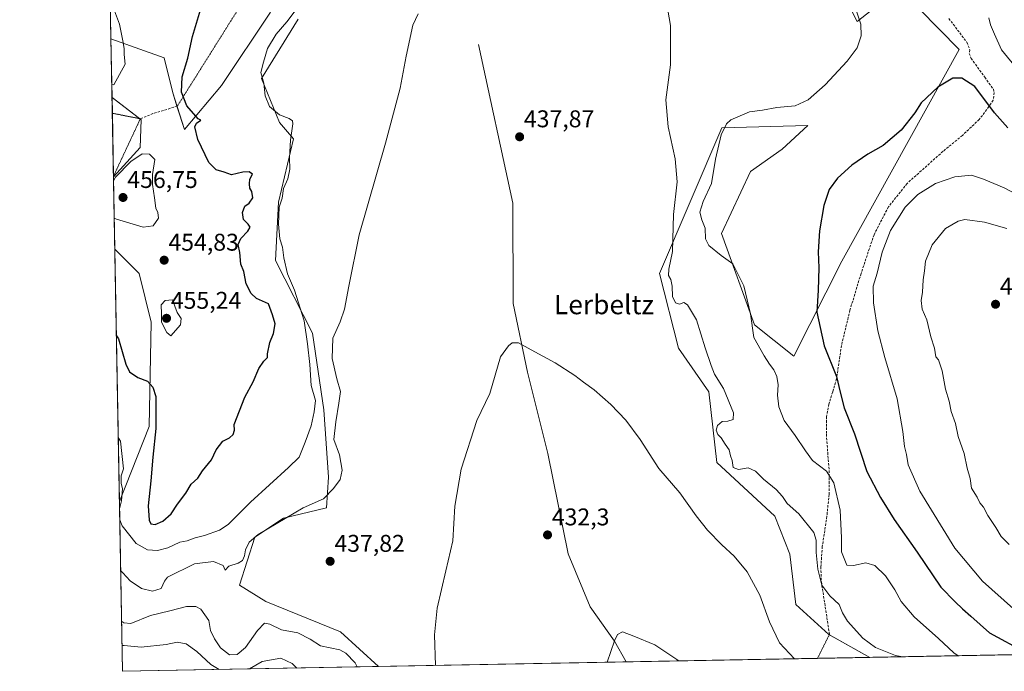
# Model space of a CAD drawing. Units: metres. Extents: x 628470 to 631944, y 4699543 to 4701920.
# Drawn here: x 628470 to 628878, y 4699543 to 4699813 of the extents above; entities that cross this region are included whole.
import ezdxf
from ezdxf.enums import TextEntityAlignment as Align

# ---------------------------------------------------------------- set-up
doc = ezdxf.new("R2010")
doc.units = ezdxf.units.M
doc.header["$MEASUREMENT"] = 0
doc.linetypes.add('TRAZOS2', pattern=[0.375, 0.25, -0.125])
doc.linetypes.add('TRAZOSX2', pattern=[1.5, 1, -0.5])
for name, color, linetype, lineweight in [('Carátula', 7, 'Continuous', 5), ('Comarca CxS', 133, 'Continuous', 0), ('Comunidad Autónoma CxS', 142, 'Continuous', 0), ('Corriente natural lineal', 142, 'Continuous', 13), ('Cultivos herbáceos CxS', 92, 'Continuous', 0), ('Curva de nivel maestra', 36, 'Continuous', 30), ('Curva de nivel normal', 36, 'Continuous', 0), ('Matorral', 135, 'Continuous', 0), ('Matorral CxS', 135, 'Continuous', 0), ('Municipio CxS', 142, 'Continuous', 0), ('Provincia CxS', 1, 'Continuous', 0), ('Punto de cota en terreno', 7, 'Continuous', 0), ('Rótulo de punto de cota en terreno', 19, 'Continuous', 0), ('Senda', 19, 'TRAZOSX2', 0), ('Senda virtual', 19, 'TRAZOS2', 0), ('Texto cartográfico', 19, 'Continuous', 0)]:
    doc.layers.add(name, color=color, linetype=linetype, lineweight=lineweight)
doc.styles.add('Arial', font='txt', dxfattribs={"height": 0.2})

# ---------------------------------------------------------------- blocks, each defined once
blk = doc.blocks.new('*U152')
at = {"layer": 'Cultivos herbáceos CxS', "color": 92, "linetype": 'Continuous', "lineweight": 0}
for points in [[(628520.15, 4699759.7, 454.15), (628509.05, 4699747.52, 454.91), (628508.45, 4699780.43, 453.92), (628520.49, 4699771.13, 452.97), (628520.15, 4699759.7, 454.15)], [(628523.82, 4699644.22, 448.52), (628511.53, 4699613.21, 444.63), (628509.6, 4699717.58, 453), (628519.61, 4699707.61, 453.4), (628524.59, 4699687.42, 454.06), (628523.82, 4699644.22, 448.52)]]:
    blk.add_polyline3d(points, close=True, dxfattribs=at)
blk = doc.blocks.new('*U155')
at = {"layer": 'Matorral CxS', "color": 135, "linetype": 'Continuous', "lineweight": 0}
for points in [[(629143.4, 4699554.68, 408), (628821.96, 4699548.68, 438.29), (628804.97, 4699558.2, 437.05), (628791.31, 4699570.54, 436.76), (628788.85, 4699591.43, 436.98), (628782.72, 4699607.15, 437.38), (628758.63, 4699629.38, 437.82), (628755.32, 4699658.51, 438.44), (628742.78, 4699676.59, 437.97), (628734.98, 4699707.51, 438.95), (628760.71, 4699767.87, 444.66), (628796.26, 4699768.79, 447.8), (628785.72, 4699758.99, 448.25), (628772.62, 4699749.76, 447.48), (628760.59, 4699724.05, 446.5), (628774.29, 4699686.3, 445.41), (628790.51, 4699673.39, 447.28), (628810.44, 4699712.65, 451.91), (628858.96, 4699800.27, 447.61), (628834.15, 4699825.66, 445.78), (628816.73, 4699811.87, 444.89), (628786.57, 4699871.41, 443.07)], [(628585.46, 4699812.83, 443.39), (628570.22, 4699788.31, 445.04), (628577.69, 4699770.08, 445.9), (628577.69, 4699770.08, 445.9), (628583.58, 4699763.25, 444.34), (628577.29, 4699737.05, 445.4), (628576.01, 4699712.89, 446.57), (628591.42, 4699682.81, 443.81), (628596.06, 4699651.18, 442.68), (628598.06, 4699623.29, 441.76), (628597.13, 4699610.57, 439.33), (628579.45, 4699606.3, 439.94), (628567.59, 4699598.37, 439.84), (628561.12, 4699578.52, 438.62), (628572.1, 4699571.82, 437.21), (628602.92, 4699559.29, 436.44), (628618.68, 4699544.89, 436.38), (628512.82, 4699542.91, 425.15), (628511.53, 4699613.21, 444.63), (628523.82, 4699644.22, 448.52), (628524.59, 4699687.42, 454.06), (628519.61, 4699707.61, 453.4), (628509.6, 4699717.58, 453), (628509.05, 4699747.52, 454.91), (628520.15, 4699759.7, 454.15), (628520.49, 4699771.13, 452.97), (628508.45, 4699780.43, 453.92), (628508, 4699804.7, 456), (628529.98, 4699796.78, 452.75), (628533.53, 4699782.27, 450.47), (628538.38, 4699767.16, 450.84), (628553.78, 4699785.34, 448.7), (628573.95, 4699815.71, 448.34)]]:
    blk.add_polyline3d(points, dxfattribs=at)
blk = doc.blocks.new('*U170')
at = {"layer": 'Curva de nivel normal', "color": 36, "linetype": 'Continuous', "lineweight": 0}
for points in [[(628790.79, 4699548.1, 435), (628784.66, 4699554.7, 435), (628780.39, 4699563.36, 435), (628776.5, 4699574.36, 435), (628771.21, 4699584.09, 435), (628765.8, 4699590.62, 435), (628760.79, 4699595.28, 435), (628754.86, 4699601.35, 435), (628750.11, 4699607.27, 435), (628743.32, 4699616.8, 435), (628734.71, 4699626.87, 435), (628726.92, 4699638.8, 435), (628721.08, 4699646.86, 435), (628714.87, 4699653.32, 435), (628707.85, 4699659.4, 435), (628703.45, 4699662.52, 435), (628699.9, 4699665.4, 435), (628691.77, 4699670.63, 435), (628683.42, 4699675.08, 435), (628676.6, 4699678.82, 435), (628674.04, 4699678.82, 435), (628672.47, 4699677.55, 435), (628669.2, 4699673.09, 435), (628664.75, 4699657.92, 435), (628659.37, 4699646.7, 435), (628652.83, 4699626.58, 435), (628650.29, 4699611.2, 435), (628649.39, 4699596.94, 435), (628646.49, 4699584.53, 435), (628644.78, 4699576.75, 435), (628642.93, 4699569.08, 435), (628641.81, 4699557.96, 435), (628642.23, 4699545.33, 435)], [(628609.91, 4699544.72, 435), (628609.06, 4699546.37, 435), (628605.22, 4699550.45, 435), (628602.72, 4699551.81, 435), (628594.7, 4699553.52, 435), (628590.43, 4699556.25, 435), (628585.33, 4699558.82, 435), (628578.56, 4699560.11, 435), (628573.76, 4699562.49, 435), (628571.53, 4699562.81, 435), (628568.62, 4699559.83, 435), (628563.71, 4699552.78, 435), (628560.23, 4699549.9, 435), (628557.01, 4699549.7, 435), (628553.38, 4699552.59, 435), (628550.83, 4699556.32, 435), (628549.15, 4699559.82, 435), (628548.47, 4699563.96, 435), (628545.2, 4699568.58, 435), (628543.07, 4699569.79, 435), (628539.25, 4699569.78, 435), (628532.4, 4699567.92, 435), (628524.39, 4699565.98, 435), (628516.22, 4699562.75, 435), (628513.32, 4699562.92, 435), (628512.44, 4699563.46, 435)]]:
    blk.add_polyline3d(points, dxfattribs=at)
blk = doc.blocks.new('*U171')
at = {"layer": 'Curva de nivel normal', "color": 36, "linetype": 'Continuous', "lineweight": 0}
for points in [[(628835.68, 4699548.94, 440), (628832.65, 4699549.47, 440), (628824.34, 4699552.7, 440), (628819.12, 4699556.66, 440), (628812.7, 4699563.64, 440), (628810.62, 4699567.06, 440), (628809.33, 4699570.57, 440), (628805.4, 4699574.2, 440), (628802.11, 4699578.58, 440), (628800.46, 4699585.22, 440), (628799.78, 4699592.02, 440), (628799.71, 4699597.14, 440), (628798.85, 4699600.34, 440), (628792.63, 4699608.12, 440), (628787.83, 4699612.32, 440), (628785.8, 4699615.29, 440), (628783.27, 4699618.1, 440), (628777.94, 4699622.44, 440), (628774.63, 4699625.79, 440), (628771.66, 4699627.06, 440), (628767.66, 4699626.44, 440), (628765.47, 4699627.2, 440), (628765.02, 4699630.18, 440), (628764.37, 4699632.06, 440), (628763.73, 4699634.53, 440), (628762.12, 4699636.9, 440), (628760.47, 4699639.52, 440), (628759.12, 4699640.9, 440), (628758.42, 4699642.69, 440), (628758.89, 4699644.69, 440), (628760.87, 4699646.28, 440), (628763.25, 4699646.39, 440), (628765.42, 4699647.09, 440), (628765.58, 4699649.92, 440), (628761.45, 4699659.96, 440), (628757.66, 4699665.84, 440), (628756.28, 4699669.48, 440), (628753.82, 4699676.72, 440), (628750.26, 4699688.42, 440), (628746.53, 4699694.54, 440), (628744.98, 4699695.53, 440), (628743.27, 4699694.91, 440), (628741.62, 4699695.44, 440), (628740.39, 4699698.04, 440), (628740.12, 4699702.26, 440), (628739.58, 4699705, 440), (628738.73, 4699706.77, 440), (628738.82, 4699709.36, 440), (628740.26, 4699716.69, 440), (628740.8, 4699732.02, 440), (628742.25, 4699745.48, 440), (628741.44, 4699755, 440), (628738.48, 4699768.31, 440), (628737.6, 4699779.42, 440), (628739.43, 4699793.92, 440), (628739.48, 4699810.22, 440), (628737.4, 4699822.25, 440)], [(628635.12, 4699815.02, 440), (628632.84, 4699810.36, 440), (628630.14, 4699797.53, 440), (628627.68, 4699784.3, 440), (628621.62, 4699761.46, 440), (628610.69, 4699723.59, 440), (628606.45, 4699702.26, 440), (628604.68, 4699692.85, 440), (628602.77, 4699687.48, 440), (628599.86, 4699680.8, 440), (628599.56, 4699672.44, 440), (628601.47, 4699663.92, 440), (628602.94, 4699658.75, 440), (628602.3, 4699653.88, 440), (628601.05, 4699646.1, 440), (628600.16, 4699638.88, 440), (628602.52, 4699632.5, 440), (628603.72, 4699626.19, 440), (628602.8, 4699622.27, 440), (628600.06, 4699618.53, 440), (628596, 4699614.33, 440), (628587.53, 4699610.6, 440), (628568.85, 4699599.54, 440), (628565.17, 4699596.4, 440), (628563.67, 4699593.14, 440), (628563.24, 4699590.72, 440), (628562.38, 4699588.84, 440), (628560.56, 4699587.63, 440), (628556.81, 4699586.44, 440), (628555.27, 4699584.76, 440), (628554.45, 4699586.71, 440), (628550.46, 4699588.35, 440), (628542.57, 4699587.39, 440), (628531.35, 4699581.89, 440), (628530.16, 4699580.24, 440), (628528.75, 4699577.2, 440), (628525.22, 4699576.02, 440), (628520.61, 4699577.15, 440), (628515.94, 4699580.42, 440), (628512.94, 4699583.73, 440), (628512.05, 4699584.53, 440)]]:
    blk.add_polyline3d(points, dxfattribs=at)
blk = doc.blocks.new('*U175')
at = {"layer": 'Curva de nivel normal', "color": 36, "linetype": 'Continuous', "lineweight": 0}
for points in [[(628713.32, 4699546.65, 430), (628716.3, 4699555.56, 430), (628717.57, 4699558.14, 430), (628719.62, 4699559.26, 430), (628724.37, 4699557.4, 430), (628733.02, 4699553.85, 430), (628742.88, 4699547.2, 430)], [(628512.62, 4699553.61, 430), (628513.49, 4699553.65, 430), (628520.48, 4699552.84, 430), (628530.83, 4699554.06, 430), (628535.43, 4699555.03, 430), (628539.15, 4699554.26, 430), (628543.57, 4699551.12, 430), (628549.34, 4699545.68, 430), (628552.8, 4699543.66, 430)], [(628565.26, 4699543.89, 430), (628570.54, 4699546.96, 430), (628578.26, 4699548.38, 430), (628582.91, 4699546.19, 430), (628584.84, 4699544.25, 430)]]:
    blk.add_polyline3d(points, dxfattribs=at)
blk = doc.blocks.new('*U177')
at = {"layer": 'Curva de nivel normal', "color": 36, "linetype": 'Continuous', "lineweight": 0}
for points in [[(628511.67, 4699605.64, 445), (628512.58, 4699603.05, 445), (628518.45, 4699595.85, 445), (628523.18, 4699593.2, 445), (628527.2, 4699592.89, 445), (628531.53, 4699594, 445), (628536.53, 4699596.33, 445), (628539.52, 4699596.92, 445), (628542.8, 4699598.21, 445), (628546.76, 4699599.07, 445), (628552.85, 4699601.37, 445), (628556.46, 4699603.63, 445), (628565.72, 4699612.94, 445), (628581.5, 4699627.3, 445), (628585.91, 4699631.6, 445), (628588.35, 4699637.7, 445), (628590.88, 4699644.52, 445), (628592.09, 4699650.36, 445), (628592.56, 4699655.02, 445), (628590.88, 4699661.23, 445), (628590.21, 4699669.83, 445), (628589.29, 4699678.51, 445), (628587.98, 4699688.01, 445), (628583.91, 4699700.69, 445), (628581.02, 4699707.36, 445), (628579.54, 4699714.02, 445), (628578.94, 4699718.42, 445), (628577.8, 4699721.96, 445), (628577.28, 4699728.02, 445), (628577.64, 4699735.06, 445), (628578.79, 4699738.7, 445), (628579.44, 4699742.69, 445), (628581.11, 4699746.69, 445), (628582.05, 4699750.69, 445), (628581.87, 4699755.36, 445), (628582.31, 4699762.69, 445), (628583.22, 4699769.53, 445), (628583.07, 4699770.7, 445), (628581.76, 4699771.73, 445), (628577.78, 4699773.2, 445), (628573.66, 4699776.68, 445), (628571.74, 4699781.02, 445), (628571.18, 4699786.36, 445), (628570.06, 4699790.69, 445), (628571.13, 4699795.02, 445), (628572.82, 4699800.69, 445), (628576.39, 4699806.54, 445), (628580.7, 4699811.75, 445), (628584.66, 4699816.87, 445), (628592.7, 4699822.17, 445), (628597.66, 4699825.57, 445), (628603.48, 4699828.98, 445), (628609.83, 4699833.98, 445), (628612.33, 4699837.69, 445), (628613.72, 4699843.67, 445), (628612.46, 4699846.93, 445), (628608.91, 4699851.01, 445), (628607.09, 4699856.15, 445), (628605.21, 4699858.85, 445), (628602.87, 4699859.57, 445), (628599.53, 4699859.75, 445), (628596.72, 4699860.88, 445), (628592.73, 4699862.14, 445), (628590.03, 4699865.34, 445), (628588.2, 4699870.4, 445), (628587.14, 4699871.18, 445), (628586.1, 4699869.09, 445), (628585, 4699868.26, 445), (628583.4, 4699868.78, 445), (628582.85, 4699870.15, 445), (628583.62, 4699871.52, 445), (628585.7, 4699872.66, 445), (628585.65, 4699874.3, 445), (628583.42, 4699878.24, 445), (628582.28, 4699881.43, 445), (628581.38, 4699882.9, 445), (628581.73, 4699885.13, 445), (628589.4, 4699896.26, 445), (628595.2, 4699901.72, 445), (628600.87, 4699904.87, 445), (628605.29, 4699905.65, 445), (628609.22, 4699905.26, 445), (628611.32, 4699904.55, 445), (628613.34, 4699902.16, 445), (628615.98, 4699896.25, 445), (628620.54, 4699889.12, 445), (628623.37, 4699886.72, 445), (628626.85, 4699886.55, 445), (628631.45, 4699888.92, 445), (628637.2, 4699894.64, 445), (628643.53, 4699897.1, 445), (628650.74, 4699898.36, 445), (628655.95, 4699901.28, 445), (628658.67, 4699901.9, 445), (628660.55, 4699900.27, 445), (628661.22, 4699895.61, 445), (628659.93, 4699886.55, 445), (628657.77, 4699880.29, 445), (628657.61, 4699876.69, 445), (628661.08, 4699874.36, 445), (628663.55, 4699874.6, 445), (628666.2, 4699874.03, 445), (628668.97, 4699874.41, 445), (628674.1, 4699877.2, 445), (628681.87, 4699882.44, 445), (628685.38, 4699883.99, 445), (628687.91, 4699883.65, 445), (628688.94, 4699882.2, 445), (628688.92, 4699879.17, 445), (628689.82, 4699878.16, 445), (628690.87, 4699878.27, 445), (628696.48, 4699881.02, 445), (628702.34, 4699885.05, 445), (628705.64, 4699886.27, 445), (628710.68, 4699886.64, 445), (628714.11, 4699887.89, 445), (628715.83, 4699889.91, 445), (628717.31, 4699893.8, 445), (628720.53, 4699897.12, 445), (628728.66, 4699902.14, 445), (628735.39, 4699905.34, 445), (628740.23, 4699907.38, 445)], [(628511.04, 4699639.66, 445), (628511.93, 4699638.18, 445), (628513.16, 4699626.7, 445), (628512.2, 4699623.8, 445), (628512.26, 4699620.65, 445), (628512.81, 4699618.52, 445), (628512.39, 4699613.41, 445), (628511.58, 4699610.22, 445)]]:
    blk.add_polyline3d(points, dxfattribs=at)
blk = doc.blocks.new('*U198')
at = {"layer": 'Curva de nivel normal', "color": 36, "linetype": 'Continuous', "lineweight": 0}
for points in [[(628507.56, 4699828.49, 455), (628508.32, 4699834.22, 455), (628509.22, 4699854.47, 455), (628509.09, 4699860.02, 455), (628509.22, 4699862.76, 455), (628509.1, 4699865.38, 455), (628509.48, 4699870.71, 455), (628509.1, 4699876.12, 455), (628507.25, 4699892.47, 455), (628506.34, 4699894.78, 455)], [(628508.35, 4699785.71, 455), (628509.22, 4699785.58, 455), (628513.9, 4699794.16, 455), (628513.47, 4699798.21, 455), (628513.41, 4699800.65, 455), (628512.94, 4699803.86, 455), (628511.56, 4699810.72, 455), (628508.62, 4699818.41, 455), (628507.69, 4699821.36, 455)]]:
    blk.add_polyline3d(points, dxfattribs=at)
blk = doc.blocks.new('*U207')
at = {"layer": 'Curva de nivel maestra', "color": 36, "linetype": 'Continuous', "lineweight": 30}
blk.add_polyline3d([(628510.26, 4699681.75, 450), (628511.15, 4699680.56, 450), (628514.22, 4699670.04, 450), (628515.63, 4699666.79, 450), (628519.07, 4699664.56, 450), (628523.15, 4699662.98, 450), (628525.36, 4699660.55, 450), (628526.61, 4699656.58, 450), (628526.53, 4699643.39, 450), (628525.31, 4699631.58, 450), (628524.53, 4699621.72, 450), (628523.35, 4699611.41, 450), (628523.74, 4699605.5, 450), (628524.54, 4699603.93, 450), (628526.27, 4699603.72, 450), (628529.5, 4699605.03, 450), (628532.91, 4699608.1, 450), (628535.56, 4699612.11, 450), (628538.92, 4699616.58, 450), (628541.21, 4699620.36, 450), (628543.89, 4699622.82, 450), (628545.9, 4699625.88, 450), (628549.59, 4699630.45, 450), (628551.56, 4699634.54, 450), (628554.27, 4699638.13, 450), (628556.98, 4699639.59, 450), (628558.58, 4699640.85, 450), (628559.08, 4699642.76, 450), (628559.02, 4699645.04, 450), (628563.4, 4699656.38, 450), (628566.86, 4699662.76, 450), (628569.2, 4699668.2, 450), (628571.22, 4699671.31, 450), (628572.82, 4699672.74, 450), (628572.83, 4699674.26, 450), (628573.74, 4699679.02, 450), (628575.18, 4699682.69, 450), (628575.91, 4699686.66, 450), (628574.84, 4699690.4, 450), (628573.2, 4699694.94, 450), (628568.16, 4699697.27, 450), (628566.07, 4699699.24, 450), (628563.95, 4699703.21, 450), (628562.92, 4699708.41, 450), (628561.7, 4699711.44, 450), (628561.36, 4699716.22, 450), (628560.65, 4699719.56, 450), (628561.71, 4699721.99, 450), (628564.62, 4699725.01, 450), (628565.53, 4699726.66, 450), (628564.8, 4699727.94, 450), (628562.78, 4699729.95, 450), (628562.37, 4699732.74, 450), (628563.36, 4699735.45, 450), (628565.2, 4699736.7, 450), (628566.72, 4699738.83, 450), (628566.28, 4699741.44, 450), (628565.42, 4699742.86, 450), (628565.38, 4699744.66, 450), (628565.51, 4699746.61, 450), (628566.61, 4699748.62, 450), (628565.23, 4699749.61, 450), (628562.53, 4699749.44, 450), (628557.87, 4699748.39, 450), (628554.87, 4699749.44, 450), (628551.53, 4699750.42, 450), (628548.51, 4699753.48, 450), (628543.99, 4699763.06, 450), (628542.71, 4699768.2, 450), (628543.42, 4699769.74, 450), (628545.23, 4699770.98, 450), (628544.04, 4699771.55, 450), (628539.34, 4699776.95, 450), (628537.12, 4699782.63, 450), (628537.48, 4699788.9, 450), (628539.8, 4699796.65, 450), (628541.78, 4699805.67, 450), (628544.98, 4699816.68, 450)], dxfattribs=at)
blk = doc.blocks.new('5PATER')
at = {"layer": 'Carátula', "linetype": 'Continuous', "lineweight": 5}
h = blk.add_hatch(color=250, dxfattribs=at)
edge = h.paths.add_edge_path()
edge.add_ellipse((0, 0.01), major_axis=(-1.33, -1.34), ratio=0.999422, start_angle=0, end_angle=360)

msp = doc.modelspace()

# ---------------------------------------------------------------- linework, layer by layer
at = {"layer": 'Comarca CxS', "color": 133, "linetype": 'Continuous', "lineweight": 0}
msp.add_polyline3d([(630005.96, 4699570.78, 346.05), (628512.82, 4699542.91, 425.15), (628470.24, 4701856.16, 510.27), (629555.18, 4701876.42, 474.76), (629558.35, 4701873.5, 473.47), (629628.43, 4701808.54, 445.59), (629736.04, 4701657.63, 413.07)], dxfattribs=at)
msp.add_polyline3d([(630005.96, 4699570.78, 346.05), (628512.82, 4699542.91, 425.15), (628470.24, 4701856.16, 510.27), (629555.18, 4701876.42, 474.76), (629558.35, 4701873.5, 473.47), (629628.43, 4701808.54, 445.59), (629736.04, 4701657.63, 413.07)], dxfattribs=at)
at = {"layer": 'Comunidad Autónoma CxS', "color": 142, "linetype": 'Continuous', "lineweight": 0}
msp.add_polyline3d([(631458.73, 4699597.89, 433.91), (628512.82, 4699542.91, 425.15), (628470.24, 4701856.16, 510.27), (631741.12, 4701917.25, 401.57), (631896.35, 4701920.15, 406.9), (631940.07, 4699606.87, 418.24), (631458.73, 4699597.89, 433.91)], close=True, dxfattribs=at)
msp.add_polyline3d([(631458.73, 4699597.89, 433.91), (628512.82, 4699542.91, 425.15), (628470.24, 4701856.16, 510.27), (631741.12, 4701917.25, 401.57), (631896.35, 4701920.15, 406.9), (631940.07, 4699606.87, 418.24), (631458.73, 4699597.89, 433.91)], close=True, dxfattribs=at)
at = {"layer": 'Corriente natural lineal', "color": 142, "linetype": 'Continuous', "lineweight": 13}
msp.add_polyline3d([(628660.01, 4699802.35, 438.98), (628674.28, 4699736.7, 436.83), (628674.41, 4699695.11, 435.49), (628680.32, 4699666.78, 434.42), (628688.68, 4699633.04, 433.26), (628697.2, 4699591.57, 431.67), (628706.3, 4699569.56, 430.96), (628716.27, 4699555.35, 429.95), (628721.12, 4699546.8, 429.47)], dxfattribs=at)
at = {"layer": 'Cultivos herbáceos CxS', "color": 92, "linetype": 'Continuous', "lineweight": 0}
for points in [[(628573.95, 4699815.71, 448.34), (628553.78, 4699785.34, 448.7), (628538.38, 4699767.16, 450.84), (628533.53, 4699782.27, 450.47), (628529.98, 4699796.78, 452.75), (628508, 4699804.7, 456), (628503, 4700076.35, 445.03)], [(628508, 4699804.7, 456), (628505.43, 4699944.52, 452.52), (628504.94, 4699970.94, 450.67), (628504.92, 4699972.08, 450.62), (628504.9, 4699973.22, 450.56), (628503, 4700076.35, 445.03)], [(628786.57, 4699871.41, 443.07), (628816.73, 4699811.87, 444.89), (628834.15, 4699825.66, 445.78), (628858.96, 4699800.27, 447.61), (628810.44, 4699712.65, 451.91), (628790.51, 4699673.39, 447.28), (628774.29, 4699686.3, 445.41), (628760.59, 4699724.05, 446.5), (628772.62, 4699749.76, 447.48), (628785.72, 4699758.99, 448.25), (628796.26, 4699768.79, 447.8), (628760.71, 4699767.87, 444.66), (628734.98, 4699707.51, 438.95), (628742.78, 4699676.59, 437.97), (628755.32, 4699658.51, 438.44), (628758.63, 4699629.38, 437.82), (628782.72, 4699607.15, 437.38), (628788.85, 4699591.43, 436.98), (628791.31, 4699570.54, 436.76), (628804.97, 4699558.2, 437.05), (628821.96, 4699548.68, 438.29), (628618.68, 4699544.89, 436.38), (628602.92, 4699559.29, 436.44), (628572.1, 4699571.82, 437.21), (628561.12, 4699578.52, 438.62), (628567.59, 4699598.37, 439.84), (628579.45, 4699606.3, 439.94), (628597.13, 4699610.57, 439.33), (628598.06, 4699623.29, 441.76), (628596.06, 4699651.18, 442.68), (628591.42, 4699682.81, 443.81), (628576.01, 4699712.89, 446.57), (628577.29, 4699737.05, 445.4), (628583.58, 4699763.25, 444.34), (628577.69, 4699770.08, 445.9), (628570.22, 4699788.31, 445.04), (628585.46, 4699812.83, 443.39)], [(628821.96, 4699548.68, 438.29), (628805.21, 4699558.07, 437.04), (628804.97, 4699558.2, 437.05), (628791.3, 4699570.54, 436.76), (628788.85, 4699591.43, 436.98), (628782.72, 4699607.15, 437.38), (628758.63, 4699629.38, 437.82), (628755.32, 4699658.51, 438.44), (628742.78, 4699676.59, 437.97), (628734.98, 4699707.51, 438.95), (628760.71, 4699767.87, 444.66), (628796.26, 4699768.79, 447.8), (628785.72, 4699758.99, 448.25), (628772.62, 4699749.76, 447.48), (628760.59, 4699724.05, 446.5), (628774.29, 4699686.31, 445.41), (628790.51, 4699673.39, 447.28), (628810.44, 4699712.65, 451.91), (628858.96, 4699800.27, 447.61), (628834.15, 4699825.66, 445.78), (628816.72, 4699811.87, 444.89), (628786.57, 4699871.41, 443.07)], [(628508, 4699804.7, 456), (628529.98, 4699796.78, 452.75), (628533.53, 4699782.27, 450.47), (628535.3, 4699776.75, 450.28), (628538.38, 4699767.16, 450.84), (628553.78, 4699785.34, 448.7), (628573.95, 4699815.71, 448.34)], [(628585.46, 4699812.83, 443.39), (628570.22, 4699788.31, 445.04), (628577.69, 4699770.08, 445.9), (628583.58, 4699763.25, 444.34), (628577.29, 4699737.05, 445.4), (628576.01, 4699712.89, 446.57), (628591.42, 4699682.81, 443.81), (628596.06, 4699651.18, 442.68), (628598.06, 4699623.29, 441.76), (628597.13, 4699610.57, 439.33), (628579.45, 4699606.3, 439.94), (628567.59, 4699598.37, 439.84), (628561.12, 4699578.52, 438.62), (628572.1, 4699571.82, 437.21), (628602.92, 4699559.29, 436.44), (628618.68, 4699544.89, 436.38)], [(628509.05, 4699747.52, 454.91), (628509.05, 4699747.81, 454.9), (628508.57, 4699773.87, 453.65), (628508.45, 4699780.43, 453.92)], [(628508.45, 4699780.43, 453.92), (628519.82, 4699771.65, 452.98), (628520.09, 4699771.44, 452.97), (628520.49, 4699771.13, 452.97), (628520.15, 4699759.7, 454.15), (628509.05, 4699747.52, 454.91)], [(628511.53, 4699613.21, 444.63), (628509.6, 4699717.58, 453)], [(628509.6, 4699717.58, 453), (628519.61, 4699707.61, 453.4), (628524.59, 4699687.42, 454.06), (628523.82, 4699644.22, 448.52), (628511.53, 4699613.21, 444.63)], [(628821.96, 4699548.68, 438.29), (628800.32, 4699548.28, 435.8), (628721.12, 4699546.8, 429.47), (628618.68, 4699544.89, 436.38)]]:
    msp.add_polyline3d(points, dxfattribs=at)
at = {"layer": 'Curva de nivel maestra', "color": 36, "linetype": 'Continuous', "lineweight": 30}
msp.add_polyline3d([(628879.1, 4699767.88, 450), (628873.53, 4699774.06, 450), (628865.44, 4699784.93, 450), (628859.98, 4699788.39, 450), (628856.32, 4699788.43, 450), (628850.14, 4699784.66, 450), (628843.18, 4699778.24, 450), (628840.53, 4699774.02, 450), (628834.87, 4699766.84, 450), (628827.53, 4699760.48, 450), (628821.08, 4699756.87, 450), (628814.5, 4699752.44, 450), (628808.52, 4699747.02, 450), (628805.2, 4699742.36, 450), (628802.93, 4699735.69, 450), (628801.18, 4699725.23, 450), (628800.63, 4699716.52, 450), (628800.93, 4699709.9, 450), (628800.62, 4699700.72, 450), (628799.99, 4699691.54, 450), (628801.36, 4699685.18, 450), (628803.12, 4699677.62, 450), (628808.17, 4699664.94, 450), (628809.74, 4699658.39, 450), (628811.38, 4699652.02, 450), (628815.58, 4699641.24, 450), (628820.69, 4699625.54, 450), (628826.39, 4699614.9, 450), (628832.01, 4699605.69, 450), (628841.48, 4699592.19, 450), (628851.35, 4699577.8, 450), (628857.29, 4699571.64, 450), (628860.24, 4699568.81, 450), (628863.79, 4699565.8, 450), (628871.51, 4699558.85, 450), (628886.28, 4699550.9, 450)], dxfattribs=at)
at = {"layer": 'Curva de nivel normal', "color": 36, "linetype": 'Continuous', "lineweight": 0}
for points in [[(628816.64, 4699815.68, 445), (628818.2, 4699810.76, 445), (628818.35, 4699805.97, 445), (628816.78, 4699800.93, 445), (628812.62, 4699795.36, 445), (628803.47, 4699785.69, 445), (628796.41, 4699779.36, 445), (628791.02, 4699776.99, 445), (628783.52, 4699776.25, 445), (628777.56, 4699775.11, 445), (628772.21, 4699774.42, 445), (628764.39, 4699771.18, 445), (628762.6, 4699769.5, 445), (628760.39, 4699764.93, 445), (628758.11, 4699754.81, 445), (628756.49, 4699744.74, 445), (628753.01, 4699737.32, 445), (628751.7, 4699732.99, 445), (628752.42, 4699729.76, 445), (628753.77, 4699726.29, 445), (628753.92, 4699721.92, 445), (628755.29, 4699719.12, 445), (628760.44, 4699715.01, 445), (628765.3, 4699711.59, 445), (628769.87, 4699702.41, 445), (628772.56, 4699690.92, 445), (628773.95, 4699681, 445), (628778.22, 4699673.54, 445), (628780.44, 4699669.96, 445), (628782.19, 4699667.68, 445), (628783.44, 4699664.93, 445), (628784.04, 4699661.53, 445), (628783.78, 4699657.13, 445), (628784.27, 4699652.42, 445), (628786.53, 4699646.68, 445), (628791.08, 4699640.44, 445), (628795.3, 4699634.12, 445), (628798.22, 4699630.16, 445), (628804.1, 4699625.79, 445), (628807.04, 4699620.97, 445), (628809.64, 4699609.67, 445), (628810.3, 4699598.18, 445), (628810.21, 4699592.34, 445), (628812.47, 4699586.79, 445), (628815.18, 4699586.67, 445), (628820.29, 4699587.78, 445), (628824.06, 4699586.68, 445), (628828.39, 4699582.38, 445), (628832.33, 4699576.61, 445), (628834.92, 4699571.74, 445), (628840.26, 4699565.41, 445), (628850.34, 4699556.5, 445), (628856.71, 4699550.54, 445), (628858.56, 4699549.36, 445)], [(628883.28, 4699791.69, 445), (628876.41, 4699800.1, 445), (628873.52, 4699806.66, 445), (628871.93, 4699810.48, 445), (628871.23, 4699813.32, 445)], [(628509.37, 4699730.48, 455), (628510.24, 4699730.09, 455), (628521.39, 4699726.72, 455), (628525.48, 4699727.27, 455), (628527.68, 4699730.41, 455), (628527.46, 4699732.77, 455), (628526.6, 4699734.59, 455), (628526.04, 4699738.9, 455), (628525.15, 4699744.36, 455), (628525.13, 4699748.52, 455), (628526.18, 4699754.69, 455), (628523.92, 4699756.9, 455), (628520.96, 4699757.13, 455), (628516.22, 4699753.88, 455), (628509.92, 4699747.43, 455), (628509.08, 4699745.91, 455)], [(628887.18, 4699737.95, 455), (628877.52, 4699743.01, 455), (628868.97, 4699746.64, 455), (628863.98, 4699748.26, 455), (628857.13, 4699747.55, 455), (628849.2, 4699744.86, 455), (628841.87, 4699740.26, 455), (628836.63, 4699735.05, 455), (628830.54, 4699725.31, 455), (628827.08, 4699716.36, 455), (628824.96, 4699707.69, 455), (628823.37, 4699702.36, 455), (628823.44, 4699695.37, 455), (628825.27, 4699683.78, 455), (628828.12, 4699672.81, 455), (628833.21, 4699655.72, 455), (628835.67, 4699642.17, 455), (628836.28, 4699635.97, 455), (628837.13, 4699632.62, 455), (628837.85, 4699628.34, 455), (628842.6, 4699617.42, 455), (628857.07, 4699593.89, 455), (628868.62, 4699580.15, 455), (628881.47, 4699568.75, 455)], [(628878.68, 4699726.17, 460), (628869.39, 4699728.75, 460), (628861.24, 4699729.86, 460), (628858.5, 4699729.15, 460), (628853.32, 4699726.18, 460), (628847.69, 4699719.41, 460), (628845, 4699712.68, 460), (628844.58, 4699708.69, 460), (628844.04, 4699704.94, 460), (628843.73, 4699699.89, 460), (628843.2, 4699696.36, 460), (628843.63, 4699692.79, 460), (628845.48, 4699688.31, 460), (628847.17, 4699681.34, 460), (628848.74, 4699676.63, 460), (628849.27, 4699673.11, 460), (628850.32, 4699671.81, 460), (628851.85, 4699667.28, 460), (628853.25, 4699659.69, 460), (628854.79, 4699654.69, 460), (628855.62, 4699650.46, 460), (628857.4, 4699645.45, 460), (628858.47, 4699640.13, 460), (628861, 4699633.02, 460), (628862.19, 4699627.02, 460), (628863.51, 4699622.69, 460), (628863.97, 4699618.69, 460), (628866.4, 4699615, 460), (628867.42, 4699612.68, 460), (628869.01, 4699610.8, 460), (628870.77, 4699607.33, 460), (628874.05, 4699602.44, 460), (628876.3, 4699598.7, 460), (628879.66, 4699595.38, 460)], [(628532.81, 4699681.77, 455), (628536.8, 4699686.24, 455), (628537.11, 4699688.94, 455), (628535.44, 4699691.41, 455), (628533.41, 4699696.69, 455), (628530.36, 4699696.44, 455), (628528.8, 4699694.55, 455), (628528.93, 4699690.87, 455), (628528.92, 4699687.41, 455), (628531.08, 4699683.18, 455), (628532.81, 4699681.77, 455)]]:
    msp.add_polyline3d(points, dxfattribs=at)
at = {"layer": 'Matorral', "color": 135, "linetype": 'Continuous', "lineweight": 0}
for points in [[(628821.96, 4699548.68, 438.29), (628805.21, 4699558.07, 437.04), (628804.97, 4699558.2, 437.05), (628791.3, 4699570.54, 436.76), (628788.85, 4699591.43, 436.98), (628782.72, 4699607.15, 437.38), (628758.63, 4699629.38, 437.82), (628755.32, 4699658.51, 438.44), (628742.78, 4699676.59, 437.97), (628734.98, 4699707.51, 438.95), (628760.71, 4699767.87, 444.66), (628796.26, 4699768.79, 447.8), (628785.72, 4699758.99, 448.25), (628772.62, 4699749.76, 447.48), (628760.59, 4699724.05, 446.5), (628774.29, 4699686.31, 445.41), (628790.51, 4699673.39, 447.28), (628810.44, 4699712.65, 451.91), (628858.96, 4699800.27, 447.61), (628834.15, 4699825.66, 445.78), (628816.72, 4699811.87, 444.89), (628786.57, 4699871.41, 443.07)], [(628508, 4699804.7, 456), (628529.98, 4699796.78, 452.75), (628533.53, 4699782.27, 450.47), (628535.3, 4699776.75, 450.28), (628538.38, 4699767.16, 450.84), (628553.78, 4699785.34, 448.7), (628573.95, 4699815.71, 448.34)], [(628585.46, 4699812.83, 443.39), (628570.22, 4699788.31, 445.04), (628577.69, 4699770.08, 445.9), (628583.58, 4699763.25, 444.34), (628577.29, 4699737.05, 445.4), (628576.01, 4699712.89, 446.57), (628591.42, 4699682.81, 443.81), (628596.06, 4699651.18, 442.68), (628598.06, 4699623.29, 441.76), (628597.13, 4699610.57, 439.33), (628579.45, 4699606.3, 439.94), (628567.59, 4699598.37, 439.84), (628561.12, 4699578.52, 438.62), (628572.1, 4699571.82, 437.21), (628602.92, 4699559.29, 436.44), (628618.68, 4699544.89, 436.38)], [(628508.45, 4699780.43, 453.92), (628508, 4699804.7, 456)], [(628508.45, 4699780.43, 453.92), (628519.82, 4699771.65, 452.98), (628520.09, 4699771.44, 452.97), (628520.49, 4699771.13, 452.97), (628520.15, 4699759.7, 454.15), (628509.05, 4699747.52, 454.91)], [(628509.6, 4699717.58, 453), (628509.05, 4699747.52, 454.91)], [(628509.6, 4699717.58, 453), (628519.61, 4699707.61, 453.4), (628524.59, 4699687.42, 454.06), (628523.82, 4699644.22, 448.52), (628511.53, 4699613.21, 444.63)], [(628618.68, 4699544.89, 436.38), (628512.82, 4699542.91, 425.15), (628511.53, 4699613.21, 444.63)], [(629143.4, 4699554.68, 408), (629110.11, 4699554.06, 412.87), (629109.97, 4699554.05, 412.9), (628821.96, 4699548.68, 438.29)]]:
    msp.add_polyline3d(points, dxfattribs=at)
at = {"layer": 'Municipio CxS', "color": 142, "linetype": 'Continuous', "lineweight": 0}
msp.add_polyline3d([(629935.14, 4699569.45, 351.65), (628512.82, 4699542.91, 425.15), (628493.51, 4700592.11, 382.09), (628493.21, 4700608.08, 383.38), (628470.24, 4701856.16, 510.27), (629555.18, 4701876.42, 474.76), (629558.35, 4701873.5, 473.47), (629628.43, 4701808.54, 445.59), (629736.04, 4701657.63, 413.07)], dxfattribs=at)
msp.add_polyline3d([(629935.14, 4699569.45, 351.65), (628512.82, 4699542.91, 425.15), (628493.51, 4700592.11, 382.09), (628493.21, 4700608.08, 383.38), (628470.24, 4701856.16, 510.27), (629555.18, 4701876.42, 474.76), (629558.35, 4701873.5, 473.47), (629628.43, 4701808.54, 445.59), (629736.04, 4701657.63, 413.07)], dxfattribs=at)
at = {"layer": 'Provincia CxS', "color": 1, "linetype": 'Continuous', "lineweight": 0}
msp.add_polyline3d([(631940.07, 4699606.87, 418.24), (628512.82, 4699542.91, 425.15), (628470.24, 4701856.16, 510.27), (631896.35, 4701920.15, 406.9), (631940.07, 4699606.87, 418.24)], close=True, dxfattribs=at)
msp.add_polyline3d([(631940.07, 4699606.87, 418.24), (628512.82, 4699542.91, 425.15), (628470.24, 4701856.16, 510.27), (631896.35, 4701920.15, 406.9), (631940.07, 4699606.87, 418.24)], close=True, dxfattribs=at)
at = {"layer": 'Senda', "color": 19, "linetype": 'TRAZOSX2', "lineweight": 0}
for points in [[(628854.65, 4699813.1, 445.57), (628862.13, 4699803.23, 447.21), (628863.34, 4699800.12, 447.61), (628863.13, 4699798.65, 447.83), (628863.86, 4699796.59, 447.91), (628869.53, 4699788.76, 448.4), (628873.07, 4699783.77, 448.73), (628873.43, 4699782.45, 448.83), (628872.99, 4699779.34, 449.19), (628871.21, 4699776.61, 449.89), (628867.25, 4699771.28, 451.49), (628860.24, 4699764.68, 452.84), (628852.26, 4699758.11, 453.29), (628837.39, 4699744.81, 453.56), (628829.66, 4699735.11, 453.8), (628823.7, 4699723.6, 453.68), (628818.34, 4699707.58, 453.86), (628813.74, 4699692.33, 452.9), (628810.23, 4699677.73, 450.93), (628808.18, 4699663.94, 450.01), (628806.59, 4699658.54, 449.47), (628805.02, 4699653.48, 449.01), (628804.07, 4699648.29, 448.55), (628803.97, 4699641.02, 447.65), (628805.11, 4699626.06, 445.1), (628805.1, 4699616.18, 443.46), (628804.2, 4699607.07, 442.06), (628802.3, 4699594.58, 440.77), (628801.7, 4699586.14, 440.2), (628801.91, 4699579.95, 440.05), (628805.27, 4699558.19, 437.05)], [(628535.45, 4699776.8, 450.26), (628525.39, 4699773.7, 451.89), (628520.16, 4699771.58, 452.95)]]:
    msp.add_polyline3d(points, dxfattribs=at)
at = {"layer": 'Senda virtual', "color": 19, "linetype": 'TRAZOS2', "lineweight": 0}
for points in [[(628532.33, 4699949.53, 450.71), (628560.94, 4699817.4, 449.04), (628535.45, 4699776.8, 450.26)], [(628508.57, 4699773.87, 453.65), (628520.16, 4699771.58, 452.95)], [(628520.16, 4699771.58, 452.95), (628509.05, 4699747.81, 454.9)], [(628805.27, 4699558.19, 437.05), (628800.32, 4699548.28, 435.8)]]:
    msp.add_polyline3d(points, dxfattribs=at)

# ---------------------------------------------------------------- block references
at = {"layer": 'Cultivos herbáceos CxS', "color": 92, "linetype": 'Continuous', "lineweight": 0}
msp.add_blockref('*U152', (0, 0), dxfattribs=at)
at = {"layer": 'Curva de nivel maestra', "color": 36, "linetype": 'Continuous', "lineweight": 30}
msp.add_blockref('*U207', (0, 0), dxfattribs=at)
at = {"layer": 'Curva de nivel normal', "color": 36, "linetype": 'Continuous', "lineweight": 0}
for name in ['*U171', '*U170', '*U175', '*U177', '*U198']:
    msp.add_blockref(name, (0, 0), dxfattribs=at)
at = {"layer": 'Matorral CxS', "color": 135, "linetype": 'Continuous', "lineweight": 0}
msp.add_blockref('*U155', (0, 0), dxfattribs=at)
at = {"layer": 'Punto de cota en terreno', "linetype": 'Continuous', "lineweight": 0}
for p in [(628677.07, 4699764.12, 437.87), (628513, 4699739, 456.75), (628530.01, 4699713.05, 454.83), (628873.97, 4699694.81, 461.17), (628531, 4699689, 455.24), (628688.62, 4699599.36, 432.3), (628598.68, 4699588.42, 437.82)]:
    msp.add_blockref('5PATER', p, dxfattribs=at)

# ---------------------------------------------------------------- texts
at = {"layer": 'Rótulo de punto de cota en terreno', "color": 19, "linetype": 'Continuous', "lineweight": 0, "style": 'Arial'}
for s, p in [('437,87', (628678.83, 4699765.88)), ('456,75', (628514.76, 4699740.76)), ('454,83', (628531.77, 4699714.81)), ('461,17', (628875.73, 4699696.57)), ('455,24', (628532.76, 4699690.76)), ('432,3', (628690.38, 4699601.12)), ('437,82', (628600.44, 4699590.18))]:
    msp.add_text(s, height=7, dxfattribs=at).set_placement(p, align=Align.BOTTOM_LEFT)
at = {"layer": 'Texto cartográfico', "color": 19, "linetype": 'Continuous', "lineweight": 0, "style": 'Arial'}
msp.add_text('Lerbeltz', height=8, dxfattribs=at).set_placement((628711.97, 4699694.69), align=Align.MIDDLE_CENTER)

doc.saveas('drawing.dxf')
